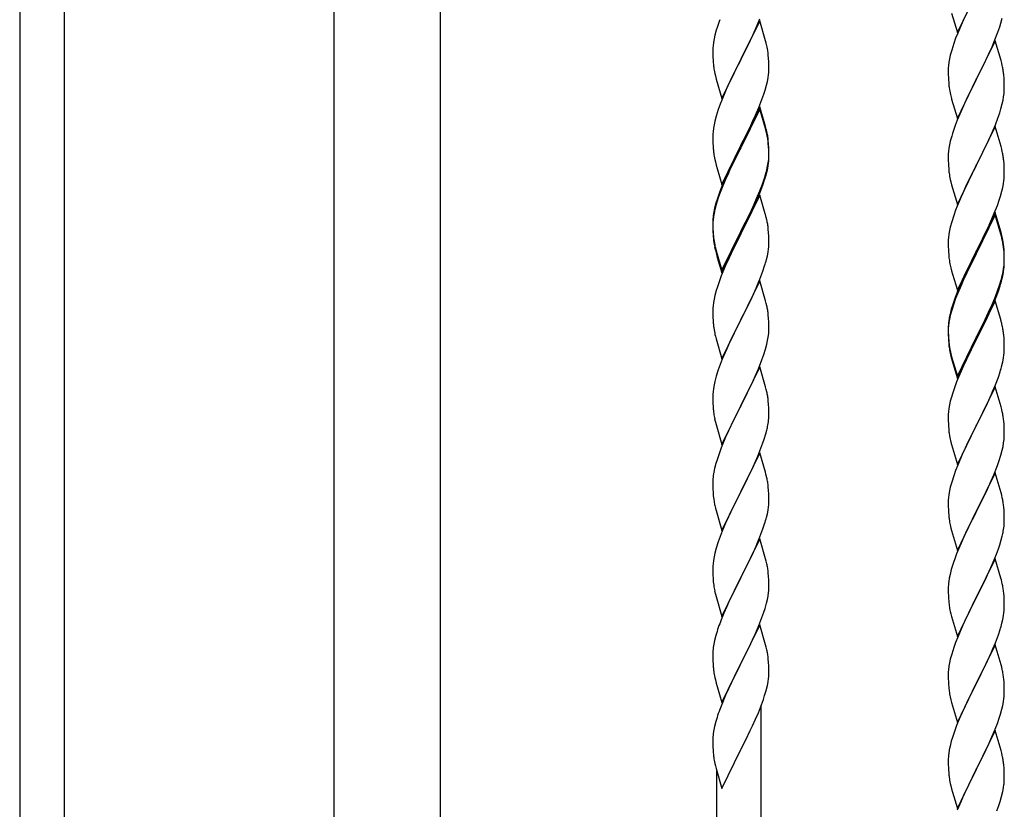
# Model space of a CAD drawing. Units: millimetres. Extents: x 250 to 8280, y 75 to 5795.
# Drawn here: x 3171 to 3547, y 1961 to 2263 of the extents above; entities that cross this region are included whole.
import ezdxf

# ---------------------------------------------------------------- set-up
doc = ezdxf.new("R2010")
doc.units = ezdxf.units.MM
doc.layers.add('YKK_A1', color=4, linetype='Continuous', lineweight=30)

msp = doc.modelspace()

# ---------------------------------------------------------------- linework, layer by layer
at = {"layer": 'YKK_A1', "linetype": 'Continuous', "ltscale": 0.5}
for p, q in [((3170.96, 2687.85), (3170.96, 1827.85)), ((3187.96, 2687.85), (3187.96, 1827.85)), ((3291.21, 1835.56), (3291.21, 2595.18)), ((3331.71, 2595.18), (3331.71, 1836.35)), ((3529.41, 2258.34), (3536.64, 2273.2)), ((3453.86, 2262.82), (3446.64, 2247.96)), ((3452.69, 2260.53), (3453.94, 2263.55)), ((3456.13, 2255.18), (3453.86, 2262.82)), ((3527.21, 2265.75), (3529.41, 2258.34)), ((3532.14, 2264.09), (3530.81, 2261.14)), ((3546.04, 2261.94), (3546.56, 2263.86)), ((3437.24, 2259.23), (3436.72, 2257.3)), ((3437.53, 2260.21), (3437.24, 2259.23)), ((3451.36, 2257.57), (3452.69, 2260.53)), ((3530.81, 2261.14), (3529.54, 2258.12)), ((3543.53, 2254.91), (3544.9, 2258.45)), ((3544.9, 2258.45), (3545.59, 2260.46)), ((3545.59, 2260.46), (3546.04, 2261.94)), ((3436.4, 2255.91), (3436.16, 2254.55)), ((3436.72, 2257.3), (3436.4, 2255.91)), ((3446.81, 2248.29), (3451.36, 2257.57)), ((3456.38, 2254.22), (3456.13, 2255.18)), ((3528.75, 2256.09), (3528.02, 2254.08)), ((3529.54, 2258.12), (3528.75, 2256.09)), ((3543.86, 2255.19), (3536.64, 2240.33)), ((3542.69, 2252.9), (3543.53, 2254.91)), ((3546.13, 2247.55), (3543.86, 2255.19)), ((3435.94, 2252.43), (3435.92, 2251.63)), ((3435.92, 2251.63), (3435.94, 2249.77)), ((3436, 2253.26), (3435.94, 2252.43)), ((3436.16, 2254.55), (3436, 2253.26)), ((3456.59, 2253.28), (3456.38, 2254.22)), ((3527.24, 2251.6), (3526.72, 2249.67)), ((3528.02, 2254.08), (3527.24, 2251.6)), ((3541.36, 2249.94), (3542.69, 2252.9)), ((3435.94, 2249.77), (3435.97, 2248.76)), ((3435.97, 2248.76), (3436.01, 2247.82)), ((3436.01, 2247.82), (3436.09, 2246.65)), ((3439.41, 2233.1), (3446.64, 2247.96)), ((3446.47, 2247.63), (3444.75, 2244.25)), ((3446.64, 2247.96), (3446.47, 2247.63)), ((3446.64, 2247.96), (3446.81, 2248.29)), ((3457.25, 2248.42), (3457.14, 2249.83)), ((3457.31, 2247.18), (3457.25, 2248.42)), ((3457.35, 2245.45), (3457.31, 2247.18)), ((3526.4, 2248.27), (3526.16, 2246.92)), ((3526.72, 2249.67), (3526.4, 2248.27)), ((3539.59, 2246.2), (3540.69, 2248.5)), ((3540.69, 2248.5), (3541.36, 2249.94)), ((3546.38, 2246.59), (3546.13, 2247.55)), ((3444.75, 2244.25), (3442.58, 2239.8)), ((3457.34, 2243.5), (3457.36, 2244.3)), ((3457.36, 2244.3), (3457.35, 2245.45)), ((3525.94, 2244.8), (3525.92, 2244)), ((3525.92, 2244), (3525.94, 2242.14)), ((3526, 2245.63), (3525.94, 2244.8)), ((3526.16, 2246.92), (3526, 2245.63)), ((3536.81, 2240.67), (3539.59, 2246.2)), ((3546.59, 2245.65), (3546.38, 2246.59)), ((3436.68, 2242.65), (3436.9, 2241.71)), ((3436.9, 2241.71), (3437.21, 2240.51)), ((3437.21, 2240.51), (3439.41, 2233.1)), ((3442.58, 2239.8), (3441.47, 2237.39)), ((3456.44, 2238.15), (3456.78, 2239.56)), ((3456.78, 2239.56), (3457.04, 2240.93)), ((3457.04, 2240.93), (3457.23, 2242.25)), ((3525.94, 2242.14), (3525.97, 2241.13)), ((3525.97, 2241.13), (3526.01, 2240.19)), ((3526.01, 2240.19), (3526.09, 2239.02)), ((3529.41, 2225.47), (3536.64, 2240.33)), ((3536.47, 2240), (3533.47, 2234.02)), ((3536.64, 2240.33), (3536.47, 2240)), ((3536.64, 2240.33), (3536.81, 2240.67)), ((3547.25, 2240.78), (3547.14, 2242.2)), ((3547.31, 2239.54), (3547.25, 2240.78)), ((3440.81, 2235.91), (3439.34, 2232.38)), ((3441.47, 2237.39), (3440.81, 2235.91)), ((3455.42, 2234.72), (3455.9, 2236.21)), ((3455.9, 2236.21), (3456.44, 2238.15)), ((3526.26, 2237.43), (3526.41, 2236.44)), ((3547.28, 2235.04), (3547.34, 2235.87)), ((3547.35, 2237.81), (3547.31, 2239.54)), ((3547.34, 2235.87), (3547.36, 2236.67)), ((3547.36, 2236.67), (3547.35, 2237.81)), ((3439.34, 2232.38), (3438.75, 2230.86)), ((3453.53, 2229.67), (3454.72, 2232.71)), ((3454.72, 2232.71), (3455.42, 2234.72)), ((3526.9, 2234.08), (3527.15, 2233.12)), ((3527.15, 2233.12), (3527.21, 2232.88)), ((3527.21, 2232.88), (3529.41, 2225.47)), ((3533.47, 2234.02), (3532.14, 2231.22)), ((3546.56, 2230.99), (3546.87, 2232.39)), ((3546.87, 2232.39), (3547.11, 2233.74)), ((3547.11, 2233.74), (3547.28, 2235.04)), ((3438.02, 2228.84), (3437.24, 2226.36)), ((3438.75, 2230.86), (3438.02, 2228.84)), ((3453.86, 2229.95), (3446.64, 2215.09)), ((3453.86, 2229.04), (3446.64, 2214.18)), ((3452.25, 2226.66), (3453.53, 2229.67)), ((3456.13, 2222.31), (3453.86, 2229.95)), ((3456.06, 2221.64), (3453.86, 2229.04)), ((3530.81, 2228.27), (3529.34, 2224.74)), ((3532.14, 2231.22), (3530.81, 2228.27)), ((3545.59, 2227.59), (3546.04, 2229.07)), ((3546.04, 2229.07), (3546.56, 2230.99)), ((3437.24, 2226.36), (3436.72, 2224.43)), ((3451.14, 2224.22), (3452.25, 2226.66)), ((3529.34, 2224.74), (3528.56, 2222.72)), ((3543.94, 2223.05), (3544.9, 2225.59)), ((3544.9, 2225.59), (3545.59, 2227.59)), ((3436.16, 2221.68), (3436, 2220.39)), ((3436.4, 2223.04), (3436.16, 2221.68)), ((3436.72, 2224.43), (3436.4, 2223.04)), ((3448.52, 2218.81), (3450.47, 2222.79)), ((3450.47, 2222.79), (3451.14, 2224.22)), ((3456.25, 2220.91), (3456.06, 2221.64)), ((3456.38, 2221.35), (3456.13, 2222.31)), ((3456.59, 2219.5), (3456.25, 2220.91)), ((3456.59, 2220.41), (3456.38, 2221.35)), ((3543.86, 2222.32), (3536.64, 2207.46)), ((3542.69, 2220.03), (3543.94, 2223.05)), ((3546.13, 2214.68), (3543.86, 2222.32)), ((3435.94, 2219.56), (3435.92, 2218.76)), ((3435.92, 2218.76), (3435.94, 2216.9)), ((3436, 2220.39), (3435.94, 2219.56)), ((3446.81, 2215.43), (3448.52, 2218.81)), ((3527.24, 2218.73), (3526.72, 2216.8)), ((3527.53, 2219.71), (3527.24, 2218.73)), ((3536.81, 2207.79), (3541.36, 2217.07)), ((3541.36, 2217.07), (3542.69, 2220.03)), ((3435.94, 2216.9), (3435.97, 2215.89)), ((3435.97, 2215.89), (3436.01, 2214.95)), ((3436.01, 2214.95), (3436.09, 2213.78)), ((3439.41, 2200.24), (3446.64, 2215.09)), ((3446.3, 2214.42), (3443.03, 2207.87)), ((3446.3, 2213.51), (3443.69, 2208.32)), ((3446.64, 2215.09), (3446.3, 2214.42)), ((3446.64, 2214.18), (3446.3, 2213.51)), ((3446.64, 2215.09), (3446.81, 2215.43)), ((3457.25, 2215.55), (3457.14, 2216.96)), ((3457.25, 2214.63), (3457.14, 2216.04)), ((3457.31, 2214.3), (3457.25, 2215.55)), ((3457.31, 2213.39), (3457.25, 2214.63)), ((3457.35, 2212.58), (3457.31, 2214.3)), ((3457.35, 2211.66), (3457.31, 2213.39)), ((3526.16, 2214.05), (3526, 2212.76)), ((3526.4, 2215.41), (3526.16, 2214.05)), ((3526.72, 2216.8), (3526.4, 2215.41)), ((3546.38, 2213.72), (3546.13, 2214.68)), ((3546.59, 2212.78), (3546.38, 2213.72)), ((3436.68, 2209.78), (3436.9, 2208.84)), ((3457.11, 2208.51), (3457.28, 2209.8)), ((3457.28, 2209.8), (3457.34, 2210.63)), ((3457.34, 2210.63), (3457.36, 2211.43)), ((3457.34, 2209.71), (3457.36, 2210.51)), ((3457.36, 2211.43), (3457.35, 2212.58)), ((3457.36, 2210.51), (3457.35, 2211.66)), ((3525.94, 2211.93), (3525.92, 2211.13)), ((3525.92, 2211.13), (3525.94, 2209.27)), ((3526, 2212.76), (3525.94, 2211.93)), ((3436.9, 2208.84), (3437.21, 2207.64)), ((3437.21, 2207.64), (3437.58, 2206.37)), ((3437.58, 2206.37), (3439.41, 2200.24)), ((3443.03, 2207.87), (3441.91, 2205.5)), ((3443.69, 2208.32), (3442.36, 2205.54)), ((3456.44, 2204.36), (3456.78, 2205.78)), ((3456.56, 2205.76), (3456.87, 2207.16)), ((3456.78, 2205.78), (3457.04, 2207.14)), ((3456.87, 2207.16), (3457.11, 2208.51)), ((3457.04, 2207.14), (3457.23, 2208.46)), ((3525.94, 2209.27), (3525.97, 2208.26)), ((3525.97, 2208.26), (3526.01, 2207.32)), ((3526.01, 2207.32), (3526.09, 2206.15)), ((3529.41, 2192.6), (3536.64, 2207.46)), ((3536.47, 2207.13), (3534.75, 2203.75)), ((3536.64, 2207.46), (3536.47, 2207.13)), ((3536.64, 2207.46), (3536.81, 2207.79)), ((3547.25, 2207.92), (3547.14, 2209.33)), ((3547.31, 2206.68), (3547.25, 2207.92)), ((3547.35, 2204.95), (3547.31, 2206.68)), ((3440.81, 2203.04), (3439.34, 2199.51)), ((3440.81, 2202.12), (3439.54, 2199.1)), ((3441.91, 2205.5), (3440.81, 2203.04)), ((3441.91, 2204.58), (3440.81, 2202.12)), ((3442.36, 2205.54), (3441.91, 2204.58)), ((3455.08, 2199.94), (3455.74, 2201.93)), ((3455.42, 2201.86), (3455.9, 2203.34)), ((3526.68, 2202.15), (3526.9, 2201.21)), ((3534.75, 2203.75), (3532.58, 2199.3)), ((3547.34, 2203), (3547.36, 2203.8)), ((3547.36, 2203.8), (3547.35, 2204.95)), ((3439.34, 2199.51), (3438.56, 2197.48)), ((3439.54, 2199.1), (3438.75, 2197.07)), ((3453.94, 2197.82), (3454.9, 2200.35)), ((3453.94, 2196.9), (3455.08, 2199.94)), ((3454.9, 2200.35), (3455.42, 2201.86)), ((3526.9, 2201.21), (3527.21, 2200.01)), ((3527.21, 2200.01), (3529.41, 2192.6)), ((3532.58, 2199.3), (3531.47, 2196.89)), ((3546.44, 2197.65), (3546.78, 2199.06)), ((3546.78, 2199.06), (3547.04, 2200.43)), ((3547.04, 2200.43), (3547.23, 2201.75)), ((3437.53, 2194.47), (3437.1, 2193)), ((3438.02, 2195.05), (3437.24, 2192.58)), ((3438.75, 2197.07), (3438.02, 2195.05)), ((3453.86, 2196.17), (3446.64, 2181.31)), ((3451.36, 2191.83), (3452.69, 2194.79)), ((3452.69, 2194.79), (3453.94, 2197.82)), ((3452.9, 2194.37), (3453.94, 2196.9)), ((3455.99, 2189.01), (3453.86, 2196.17)), ((3530.81, 2195.41), (3529.34, 2191.88)), ((3531.47, 2196.89), (3530.81, 2195.41)), ((3545.42, 2194.22), (3545.9, 2195.71)), ((3545.9, 2195.71), (3546.44, 2197.65)), ((3436.61, 2191.1), (3436.32, 2189.71)), ((3436.72, 2190.65), (3436.4, 2189.25)), ((3437.1, 2193), (3436.61, 2191.1)), ((3437.24, 2192.58), (3436.72, 2190.65)), ((3450.03, 2189), (3451.36, 2191.83)), ((3450.92, 2189.95), (3452.47, 2193.37)), ((3452.47, 2193.37), (3452.9, 2194.37)), ((3529.34, 2191.88), (3528.75, 2190.36)), ((3543.53, 2189.17), (3544.72, 2192.21)), ((3544.72, 2192.21), (3545.42, 2194.22)), ((3435.97, 2187.1), (3435.92, 2186.29)), ((3436.16, 2187.9), (3436, 2186.6)), ((3436.32, 2189.71), (3436.1, 2188.38)), ((3436.4, 2189.25), (3436.16, 2187.9)), ((3446.81, 2182.56), (3450.03, 2189)), ((3448.52, 2185.03), (3450.03, 2188.08)), ((3450.03, 2188.08), (3450.92, 2189.95)), ((3456.06, 2188.77), (3455.99, 2189.01)), ((3456.38, 2187.57), (3456.06, 2188.77)), ((3456.59, 2186.63), (3456.38, 2187.57)), ((3528.02, 2188.34), (3527.24, 2185.86)), ((3528.75, 2190.36), (3528.02, 2188.34)), ((3543.86, 2189.45), (3536.64, 2174.59)), ((3543.86, 2188.54), (3536.64, 2173.68)), ((3542.25, 2186.16), (3543.53, 2189.17)), ((3546.13, 2181.81), (3543.86, 2189.45)), ((3546.06, 2181.14), (3543.86, 2188.54)), ((3435.92, 2186.29), (3435.92, 2185.89)), ((3435.92, 2185.89), (3435.94, 2184.03)), ((3435.94, 2185.77), (3435.92, 2184.97)), ((3435.92, 2184.97), (3435.94, 2183.11)), ((3436, 2186.6), (3435.94, 2185.77)), ((3435.94, 2184.03), (3435.97, 2183.02)), ((3435.94, 2183.11), (3435.97, 2182.1)), ((3446.81, 2181.64), (3448.52, 2185.03)), ((3457.25, 2181.76), (3457.14, 2183.17)), ((3526.72, 2183.93), (3526.4, 2182.54)), ((3527.24, 2185.86), (3526.72, 2183.93)), ((3540.47, 2182.29), (3541.14, 2183.72)), ((3541.14, 2183.72), (3542.25, 2186.16)), ((3435.97, 2183.02), (3436.01, 2182.08)), ((3435.97, 2182.1), (3436.01, 2181.16)), ((3436.01, 2182.08), (3436.09, 2180.92)), ((3436.01, 2181.16), (3436.09, 2180)), ((3439.41, 2167.37), (3446.64, 2182.22)), ((3439.41, 2166.45), (3446.64, 2181.31)), ((3446.47, 2180.98), (3443.69, 2175.44)), ((3446.64, 2181.31), (3446.47, 2180.98)), ((3446.64, 2182.22), (3446.81, 2182.56)), ((3446.64, 2181.31), (3446.81, 2181.64)), ((3457.31, 2180.52), (3457.25, 2181.76)), ((3457.35, 2178.79), (3457.31, 2180.52)), ((3526, 2179.89), (3525.94, 2179.06)), ((3526.16, 2181.18), (3526, 2179.89)), ((3526.4, 2182.54), (3526.16, 2181.18)), ((3538.52, 2178.31), (3540.47, 2182.29)), ((3546.25, 2180.41), (3546.06, 2181.14)), ((3546.38, 2180.85), (3546.13, 2181.81)), ((3546.59, 2179), (3546.25, 2180.41)), ((3546.59, 2179.91), (3546.38, 2180.85)), ((3436.26, 2179.32), (3436.41, 2178.34)), ((3436.63, 2176.23), (3436.9, 2175.06)), ((3436.9, 2175.97), (3437.21, 2174.77)), ((3457.04, 2174.27), (3457.23, 2175.59)), ((3457.34, 2176.84), (3457.36, 2177.64)), ((3457.36, 2177.64), (3457.35, 2178.79)), ((3525.94, 2179.06), (3525.92, 2178.26)), ((3525.92, 2178.26), (3525.94, 2176.4)), ((3525.94, 2176.4), (3525.97, 2175.39)), ((3536.81, 2174.93), (3538.52, 2178.31)), ((3547.25, 2175.05), (3547.14, 2176.46)), ((3436.9, 2175.06), (3437.15, 2174.1)), ((3437.15, 2174.1), (3437.65, 2172.32)), ((3437.21, 2174.77), (3439.41, 2167.37)), ((3437.65, 2172.32), (3439.41, 2166.45)), ((3442.14, 2172.19), (3440.81, 2169.25)), ((3443.69, 2175.44), (3442.14, 2172.19)), ((3456.44, 2171.49), (3456.78, 2172.91)), ((3456.78, 2172.91), (3457.04, 2174.27)), ((3525.97, 2175.39), (3526.01, 2174.45)), ((3526.01, 2174.45), (3526.09, 2173.28)), ((3529.41, 2159.74), (3536.64, 2174.59)), ((3536.3, 2173.92), (3533.03, 2167.37)), ((3536.3, 2173.01), (3533.69, 2167.82)), ((3536.64, 2174.59), (3536.3, 2173.92)), ((3536.64, 2173.68), (3536.3, 2173.01)), ((3536.64, 2174.59), (3536.81, 2174.93)), ((3547.25, 2174.13), (3547.14, 2175.54)), ((3547.31, 2173.8), (3547.25, 2175.05)), ((3547.31, 2172.89), (3547.25, 2174.13)), ((3547.35, 2172.08), (3547.31, 2173.8)), ((3547.35, 2171.16), (3547.31, 2172.89)), ((3547.36, 2170.93), (3547.35, 2172.08)), ((3440.81, 2169.25), (3439.14, 2165.21)), ((3455.08, 2167.07), (3455.74, 2169.06)), ((3526.68, 2169.28), (3526.9, 2168.34)), ((3526.9, 2168.34), (3527.21, 2167.14)), ((3547.11, 2168.01), (3547.28, 2169.3)), ((3547.28, 2169.3), (3547.34, 2170.13)), ((3547.34, 2170.13), (3547.36, 2170.93)), ((3547.34, 2169.21), (3547.36, 2170.01)), ((3547.36, 2170.01), (3547.35, 2171.16)), ((3439.14, 2165.21), (3438.56, 2163.69)), ((3453.94, 2164.03), (3455.08, 2167.07)), ((3527.21, 2167.14), (3527.58, 2165.87)), ((3527.58, 2165.87), (3529.41, 2159.74)), ((3531.91, 2165), (3530.81, 2162.54)), ((3533.03, 2167.37), (3531.91, 2165)), ((3532.36, 2165.04), (3531.91, 2164.08)), ((3533.69, 2167.82), (3532.36, 2165.04)), ((3546.44, 2163.86), (3546.78, 2165.28)), ((3546.56, 2165.26), (3546.87, 2166.66)), ((3546.78, 2165.28), (3547.04, 2166.64)), ((3546.87, 2166.66), (3547.11, 2168.01)), ((3547.04, 2166.64), (3547.23, 2167.96)), ((3437.53, 2160.69), (3437.24, 2159.7)), ((3453.86, 2163.3), (3446.64, 2148.44)), ((3452.47, 2160.5), (3452.9, 2161.5)), ((3452.9, 2161.5), (3453.94, 2164.03)), ((3456.13, 2155.66), (3453.86, 2163.3)), ((3530.81, 2162.54), (3529.34, 2159.01)), ((3530.81, 2161.62), (3529.54, 2158.6)), ((3531.91, 2164.08), (3530.81, 2161.62)), ((3544.9, 2159.85), (3545.42, 2161.36)), ((3545.08, 2159.44), (3545.74, 2161.43)), ((3545.42, 2161.36), (3545.9, 2162.84)), ((3436.72, 2157.78), (3436.4, 2156.38)), ((3437.24, 2159.7), (3436.72, 2157.78)), ((3450.03, 2155.21), (3450.92, 2157.08)), ((3450.92, 2157.08), (3452.47, 2160.5)), ((3529.34, 2159.01), (3528.56, 2156.98)), ((3529.54, 2158.6), (3528.75, 2156.57)), ((3542.69, 2154.29), (3543.94, 2157.32)), ((3543.94, 2157.32), (3544.9, 2159.85)), ((3543.94, 2156.4), (3545.08, 2159.44)), ((3436, 2153.73), (3435.94, 2152.9)), ((3436.16, 2155.03), (3436, 2153.73)), ((3436.4, 2156.38), (3436.16, 2155.03)), ((3448.52, 2152.16), (3450.03, 2155.21)), ((3456.38, 2154.7), (3456.13, 2155.66)), ((3456.59, 2153.76), (3456.38, 2154.7)), ((3527.53, 2153.97), (3527.1, 2152.5)), ((3528.02, 2154.55), (3527.24, 2152.08)), ((3528.75, 2156.57), (3528.02, 2154.55)), ((3543.86, 2155.67), (3536.64, 2140.81)), ((3541.36, 2151.33), (3542.69, 2154.29)), ((3542.47, 2152.87), (3542.9, 2153.87)), ((3542.9, 2153.87), (3543.94, 2156.4)), ((3545.99, 2148.51), (3543.86, 2155.67)), ((3435.94, 2152.9), (3435.92, 2152.1)), ((3435.92, 2152.1), (3435.94, 2150.24)), ((3435.94, 2150.24), (3435.97, 2149.23)), ((3435.97, 2149.23), (3436.01, 2148.29)), ((3446.81, 2148.77), (3448.52, 2152.16)), ((3457.25, 2148.89), (3457.14, 2150.31)), ((3526.61, 2150.6), (3526.32, 2149.21)), ((3526.72, 2150.15), (3526.4, 2148.75)), ((3527.1, 2152.5), (3526.61, 2150.6)), ((3527.24, 2152.08), (3526.72, 2150.15)), ((3540.03, 2148.5), (3541.36, 2151.33)), ((3540.03, 2147.58), (3540.92, 2149.45)), ((3540.92, 2149.45), (3542.47, 2152.87)), ((3436.01, 2148.29), (3436.09, 2147.13)), ((3436.26, 2145.54), (3436.41, 2144.55)), ((3439.41, 2133.58), (3446.64, 2148.44)), ((3446.12, 2147.42), (3443.47, 2142.13)), ((3446.64, 2148.44), (3446.12, 2147.42)), ((3446.64, 2148.44), (3446.81, 2148.77)), ((3457.31, 2147.65), (3457.25, 2148.89)), ((3457.35, 2145.92), (3457.31, 2147.65)), ((3457.36, 2144.78), (3457.35, 2145.92)), ((3525.97, 2146.6), (3525.92, 2145.79)), ((3525.92, 2145.79), (3525.92, 2145.39)), ((3526, 2146.1), (3525.94, 2145.27)), ((3526.16, 2147.4), (3526, 2146.1)), ((3526.32, 2149.21), (3526.1, 2147.88)), ((3526.4, 2148.75), (3526.16, 2147.4)), ((3536.81, 2142.06), (3540.03, 2148.5)), ((3538.52, 2144.53), (3540.03, 2147.58)), ((3546.06, 2148.27), (3545.99, 2148.51)), ((3546.38, 2147.07), (3546.06, 2148.27)), ((3546.59, 2146.13), (3546.38, 2147.07)), ((3436.9, 2142.18), (3437.15, 2141.23)), ((3443.47, 2142.13), (3442.36, 2139.8)), ((3456.87, 2140.5), (3457.11, 2141.85)), ((3457.11, 2141.85), (3457.28, 2143.15)), ((3457.28, 2143.15), (3457.34, 2143.98)), ((3457.34, 2143.98), (3457.36, 2144.78)), ((3525.92, 2145.39), (3525.94, 2143.53)), ((3525.94, 2145.27), (3525.92, 2144.47)), ((3525.92, 2144.47), (3525.94, 2142.61)), ((3525.94, 2143.53), (3525.97, 2142.52)), ((3525.94, 2142.61), (3525.97, 2141.6)), ((3525.97, 2142.52), (3526.01, 2141.58)), ((3529.41, 2126.87), (3536.64, 2141.72)), ((3536.64, 2141.72), (3536.81, 2142.06)), ((3536.81, 2141.14), (3538.52, 2144.53)), ((3547.25, 2141.26), (3547.14, 2142.67)), ((3437.15, 2141.23), (3439.41, 2133.58)), ((3442.36, 2139.8), (3441.25, 2137.38)), ((3456.04, 2137.18), (3456.56, 2139.1)), ((3456.56, 2139.1), (3456.87, 2140.5)), ((3525.97, 2141.6), (3526.01, 2140.66)), ((3526.01, 2141.58), (3526.09, 2140.42)), ((3526.01, 2140.66), (3526.09, 2139.5)), ((3526.26, 2138.82), (3526.41, 2137.84)), ((3529.41, 2125.95), (3536.64, 2140.81)), ((3536.47, 2140.48), (3533.69, 2134.94)), ((3536.64, 2140.81), (3536.47, 2140.48)), ((3536.64, 2140.81), (3536.81, 2141.14)), ((3547.31, 2140.02), (3547.25, 2141.26)), ((3547.35, 2138.29), (3547.31, 2140.02)), ((3547.36, 2137.14), (3547.35, 2138.29)), ((3441.25, 2137.38), (3439.54, 2133.36)), ((3454.72, 2133.19), (3455.42, 2135.2)), ((3455.42, 2135.2), (3456.04, 2137.18)), ((3526.63, 2135.73), (3526.9, 2134.56)), ((3526.9, 2135.47), (3527.21, 2134.27)), ((3526.9, 2134.56), (3527.15, 2133.6)), ((3527.21, 2134.27), (3529.41, 2126.87)), ((3533.69, 2134.94), (3532.14, 2131.69)), ((3547.04, 2133.77), (3547.23, 2135.09)), ((3547.34, 2136.34), (3547.36, 2137.14)), ((3438.75, 2131.33), (3438.02, 2129.32)), ((3439.54, 2133.36), (3438.75, 2131.33)), ((3453.86, 2130.43), (3446.64, 2115.57)), ((3453.33, 2129.64), (3454.72, 2133.19)), ((3456.13, 2122.78), (3453.86, 2130.43)), ((3527.15, 2133.6), (3527.65, 2131.82)), ((3527.65, 2131.82), (3529.41, 2125.95)), ((3532.14, 2131.69), (3530.81, 2128.75)), ((3546.44, 2130.99), (3546.78, 2132.41)), ((3546.78, 2132.41), (3547.04, 2133.77)), ((3437.24, 2126.84), (3436.72, 2124.91)), ((3438.02, 2129.32), (3437.24, 2126.84)), ((3450.92, 2124.21), (3452.25, 2127.14)), ((3452.25, 2127.14), (3453.33, 2129.64)), ((3530.81, 2128.75), (3529.14, 2124.71)), ((3545.08, 2126.57), (3545.74, 2128.56)), ((3436.4, 2123.52), (3436.16, 2122.16)), ((3436.72, 2124.91), (3436.4, 2123.52)), ((3446.81, 2115.9), (3450.92, 2124.21)), ((3529.14, 2124.71), (3528.56, 2123.19)), ((3542.9, 2121), (3543.94, 2123.53)), ((3543.94, 2123.53), (3545.08, 2126.57)), ((3435.94, 2120.04), (3435.92, 2119.24)), ((3435.92, 2119.24), (3435.94, 2117.38)), ((3436, 2120.87), (3435.94, 2120.04)), ((3436.16, 2122.16), (3436, 2120.87)), ((3456.38, 2121.83), (3456.13, 2122.78)), ((3456.59, 2120.89), (3456.38, 2121.83)), ((3527.24, 2119.2), (3526.72, 2117.28)), ((3527.53, 2120.19), (3527.24, 2119.2)), ((3543.86, 2122.8), (3536.64, 2107.94)), ((3540.92, 2116.58), (3542.47, 2120)), ((3542.47, 2120), (3542.9, 2121)), ((3546.13, 2115.16), (3543.86, 2122.8)), ((3435.94, 2117.38), (3435.97, 2116.37)), ((3435.97, 2116.37), (3436.01, 2115.43)), ((3436.01, 2115.43), (3436.09, 2114.26)), ((3439.41, 2100.71), (3446.64, 2115.57)), ((3446.64, 2115.57), (3446.3, 2114.9)), ((3446.64, 2115.57), (3446.81, 2115.9)), ((3457.25, 2116.02), (3457.14, 2117.44)), ((3457.31, 2114.78), (3457.25, 2116.02)), ((3526.4, 2115.88), (3526.16, 2114.53)), ((3526.72, 2117.28), (3526.4, 2115.88)), ((3540.03, 2114.71), (3540.92, 2116.58)), ((3446.3, 2114.9), (3443.69, 2109.71)), ((3457.35, 2113.05), (3457.31, 2114.78)), ((3457.36, 2111.91), (3457.35, 2113.05)), ((3525.94, 2112.4), (3525.92, 2111.6)), ((3525.92, 2111.6), (3525.94, 2109.74)), ((3526, 2113.23), (3525.94, 2112.4)), ((3526.16, 2114.53), (3526, 2113.23)), ((3536.81, 2108.27), (3538.52, 2111.66)), ((3538.52, 2111.66), (3540.03, 2114.71)), ((3546.38, 2114.2), (3546.13, 2115.16)), ((3546.59, 2113.26), (3546.38, 2114.2)), ((3436.63, 2110.49), (3436.9, 2109.32)), ((3436.9, 2109.32), (3437.15, 2108.36)), ((3437.15, 2108.36), (3439.41, 2100.71)), ((3443.69, 2109.71), (3442.58, 2107.41)), ((3456.96, 2108.09), (3457.18, 2109.42)), ((3525.94, 2109.74), (3525.97, 2108.73)), ((3525.97, 2108.73), (3526.01, 2107.79)), ((3529.41, 2093.08), (3536.64, 2107.94)), ((3536.64, 2107.94), (3536.12, 2106.92)), ((3536.64, 2107.94), (3536.81, 2108.27)), ((3547.25, 2108.39), (3547.14, 2109.81)), ((3547.31, 2107.15), (3547.25, 2108.39)), ((3441.91, 2105.97), (3440.81, 2103.51)), ((3442.58, 2107.41), (3441.91, 2105.97)), ((3455.59, 2102.83), (3456.18, 2104.79)), ((3456.18, 2104.79), (3456.56, 2106.23)), ((3526.01, 2107.79), (3526.09, 2106.63)), ((3526.26, 2105.04), (3526.41, 2104.05)), ((3536.12, 2106.92), (3533.47, 2101.63)), ((3547.35, 2105.42), (3547.31, 2107.15)), ((3547.34, 2103.48), (3547.36, 2104.28)), ((3547.36, 2104.28), (3547.35, 2105.42)), ((3440.81, 2103.51), (3439.14, 2099.48)), ((3454.34, 2099.31), (3455.08, 2101.33)), ((3455.08, 2101.33), (3455.59, 2102.83)), ((3526.9, 2101.68), (3527.15, 2100.73)), ((3527.15, 2100.73), (3529.41, 2093.08)), ((3533.47, 2101.63), (3532.36, 2099.3)), ((3546.87, 2100), (3547.11, 2101.35)), ((3547.11, 2101.35), (3547.28, 2102.65)), ((3547.28, 2102.65), (3547.34, 2103.48)), ((3439.14, 2099.48), (3438.56, 2097.96)), ((3453.86, 2097.56), (3446.64, 2082.71)), ((3453.12, 2096.27), (3454.34, 2099.31)), ((3456.06, 2090.16), (3453.86, 2097.56)), ((3531.25, 2096.88), (3529.54, 2092.86)), ((3532.36, 2099.3), (3531.25, 2096.88)), ((3545.42, 2094.7), (3546.04, 2096.68)), ((3546.04, 2096.68), (3546.56, 2098.6)), ((3546.56, 2098.6), (3546.87, 2100)), ((3437.1, 2093.48), (3436.61, 2091.57)), ((3437.53, 2094.95), (3437.1, 2093.48)), ((3450.92, 2091.35), (3452.25, 2094.27)), ((3452.25, 2094.27), (3453.12, 2096.27)), ((3529.54, 2092.86), (3528.75, 2090.83)), ((3544.72, 2092.69), (3545.42, 2094.7)), ((3436.32, 2090.19), (3436.1, 2088.85)), ((3436.61, 2091.57), (3436.32, 2090.19)), ((3448.73, 2086.84), (3450.25, 2089.94)), ((3450.25, 2089.94), (3450.92, 2091.35)), ((3456.25, 2089.44), (3456.06, 2090.16)), ((3456.59, 2088.02), (3456.25, 2089.44)), ((3528.75, 2090.83), (3528.02, 2088.82)), ((3543.86, 2089.93), (3536.64, 2075.07)), ((3542.25, 2086.64), (3543.33, 2089.14)), ((3543.33, 2089.14), (3544.72, 2092.69)), ((3546.13, 2082.28), (3543.86, 2089.93)), ((3435.97, 2087.58), (3435.92, 2086.76)), ((3435.92, 2086.76), (3435.92, 2086.37)), ((3435.92, 2086.37), (3435.94, 2084.51)), ((3446.81, 2083.04), (3448.73, 2086.84)), ((3527.24, 2086.34), (3526.72, 2084.41)), ((3528.02, 2088.82), (3527.24, 2086.34)), ((3540.92, 2083.71), (3542.25, 2086.64)), ((3435.94, 2084.51), (3435.97, 2083.5)), ((3435.97, 2083.5), (3436.01, 2082.56)), ((3436.01, 2082.56), (3436.11, 2081.12)), ((3439.41, 2067.84), (3446.64, 2082.71)), ((3446.47, 2082.38), (3444.12, 2077.72)), ((3446.64, 2082.71), (3446.47, 2082.38)), ((3446.64, 2082.71), (3446.81, 2083.04)), ((3457.25, 2083.15), (3457.14, 2084.57)), ((3457.31, 2081.91), (3457.25, 2083.15)), ((3457.35, 2080.18), (3457.31, 2081.91)), ((3526.16, 2081.66), (3526, 2080.37)), ((3526.4, 2083.02), (3526.16, 2081.66)), ((3526.72, 2084.41), (3526.4, 2083.02)), ((3536.81, 2075.4), (3540.92, 2083.71)), ((3546.38, 2081.33), (3546.13, 2082.28)), ((3436.11, 2081.12), (3436.26, 2079.8)), ((3436.26, 2079.8), (3436.41, 2078.81)), ((3436.41, 2078.81), (3436.58, 2077.86)), ((3436.58, 2077.86), (3436.68, 2077.39)), ((3444.12, 2077.72), (3442.36, 2074.07)), ((3457.34, 2078.24), (3457.36, 2079.04)), ((3457.36, 2079.04), (3457.35, 2080.18)), ((3525.94, 2079.54), (3525.92, 2078.74)), ((3525.92, 2078.74), (3525.94, 2076.88)), ((3526, 2080.37), (3525.94, 2079.54)), ((3546.59, 2080.39), (3546.38, 2081.33)), ((3436.68, 2077.39), (3436.9, 2076.45)), ((3436.9, 2076.45), (3437.15, 2075.49)), ((3437.15, 2075.49), (3439.41, 2067.84)), ((3442.36, 2074.07), (3441.91, 2073.1)), ((3456.44, 2072.89), (3456.78, 2074.3)), ((3456.78, 2074.3), (3457.04, 2075.67)), ((3457.04, 2075.67), (3457.23, 2076.98)), ((3525.94, 2076.88), (3525.97, 2075.87)), ((3525.97, 2075.87), (3526.01, 2074.93)), ((3526.01, 2074.93), (3526.09, 2073.76)), ((3529.41, 2060.21), (3536.64, 2075.07)), ((3536.3, 2074.4), (3533.69, 2069.21)), ((3536.64, 2075.07), (3536.3, 2074.4)), ((3536.64, 2075.07), (3536.81, 2075.4)), ((3547.25, 2075.52), (3547.14, 2076.94)), ((3547.31, 2074.28), (3547.25, 2075.52)), ((3547.35, 2072.55), (3547.31, 2074.28)), ((3440.81, 2070.64), (3439.54, 2067.62)), ((3441.91, 2073.1), (3440.81, 2070.64)), ((3455.08, 2068.46), (3455.74, 2070.46)), ((3547.36, 2071.41), (3547.35, 2072.55)), ((3439.54, 2067.62), (3438.75, 2065.59)), ((3453.94, 2065.43), (3455.08, 2068.46)), ((3526.63, 2069.99), (3526.9, 2068.82)), ((3526.9, 2068.82), (3527.15, 2067.86)), ((3527.15, 2067.86), (3529.41, 2060.21)), ((3532.58, 2066.91), (3531.91, 2065.47)), ((3533.69, 2069.21), (3532.58, 2066.91)), ((3546.96, 2067.59), (3547.18, 2068.92)), ((3438.02, 2063.58), (3437.24, 2061.1)), ((3438.75, 2065.59), (3438.02, 2063.58)), ((3453.86, 2064.69), (3446.64, 2049.83)), ((3452.47, 2061.9), (3452.9, 2062.9)), ((3452.9, 2062.9), (3453.94, 2065.43)), ((3456.13, 2057.05), (3453.86, 2064.69)), ((3530.81, 2063.01), (3529.14, 2058.98)), ((3531.91, 2065.47), (3530.81, 2063.01)), ((3545.59, 2062.33), (3546.18, 2064.29)), ((3546.18, 2064.29), (3546.56, 2065.73)), ((3436.72, 2059.17), (3436.4, 2057.77)), ((3437.24, 2061.1), (3436.72, 2059.17)), ((3450.92, 2058.48), (3452.47, 2061.9)), ((3529.14, 2058.98), (3528.56, 2057.46)), ((3544.34, 2058.81), (3545.08, 2060.83)), ((3545.08, 2060.83), (3545.59, 2062.33)), ((3436, 2055.13), (3435.94, 2054.3)), ((3436.16, 2056.42), (3436, 2055.13)), ((3436.4, 2057.77), (3436.16, 2056.42)), ((3448.52, 2053.55), (3450.03, 2056.61)), ((3450.03, 2056.61), (3450.92, 2058.48)), ((3456.38, 2056.09), (3456.13, 2057.05)), ((3456.59, 2055.15), (3456.38, 2056.09)), ((3543.86, 2057.06), (3536.64, 2042.21)), ((3542.25, 2053.77), (3543.12, 2055.77)), ((3543.12, 2055.77), (3544.34, 2058.81)), ((3546.06, 2049.66), (3543.86, 2057.06)), ((3435.94, 2054.3), (3435.92, 2053.5)), ((3435.92, 2053.5), (3435.94, 2051.64)), ((3435.94, 2051.64), (3435.97, 2050.63)), ((3446.81, 2050.16), (3448.52, 2053.55)), ((3457.25, 2050.29), (3457.14, 2051.7)), ((3527.1, 2052.98), (3526.61, 2051.07)), ((3527.53, 2054.45), (3527.1, 2052.98)), ((3540.92, 2050.85), (3542.25, 2053.77)), ((3435.97, 2050.63), (3436.01, 2049.69)), ((3436.01, 2049.69), (3436.11, 2048.25)), ((3436.11, 2048.25), (3436.26, 2046.93)), ((3439.41, 2034.98), (3446.64, 2049.83)), ((3446.47, 2049.5), (3443.47, 2043.52)), ((3446.64, 2049.83), (3446.47, 2049.5)), ((3446.64, 2049.83), (3446.81, 2050.16)), ((3457.31, 2049.05), (3457.25, 2050.29)), ((3457.35, 2047.32), (3457.31, 2049.05)), ((3526.32, 2049.69), (3526.1, 2048.35)), ((3526.61, 2051.07), (3526.32, 2049.69)), ((3538.73, 2046.34), (3540.25, 2049.44)), ((3540.25, 2049.44), (3540.92, 2050.85)), ((3546.25, 2048.94), (3546.06, 2049.66)), ((3546.59, 2047.52), (3546.25, 2048.94)), ((3436.63, 2044.75), (3436.9, 2043.58)), ((3457.04, 2042.8), (3457.23, 2044.12)), ((3457.34, 2045.37), (3457.36, 2046.17)), ((3457.36, 2046.17), (3457.35, 2047.32)), ((3525.97, 2047.08), (3525.92, 2046.26)), ((3525.92, 2046.26), (3525.92, 2045.87)), ((3525.92, 2045.87), (3525.94, 2044.01)), ((3525.94, 2044.01), (3525.97, 2043)), ((3536.81, 2042.54), (3538.73, 2046.34)), ((3547.25, 2042.65), (3547.14, 2044.07)), ((3436.9, 2043.58), (3437.15, 2042.62)), ((3437.15, 2042.62), (3439.41, 2034.98)), ((3442.36, 2041.2), (3441.25, 2038.77)), ((3443.47, 2043.52), (3442.36, 2041.2)), ((3456.44, 2040.02), (3456.78, 2041.43)), ((3456.78, 2041.43), (3457.04, 2042.8)), ((3525.97, 2043), (3526.01, 2042.06)), ((3526.01, 2042.06), (3526.11, 2040.62)), ((3526.11, 2040.62), (3526.26, 2039.3)), ((3529.41, 2027.34), (3536.64, 2042.21)), ((3536.47, 2041.88), (3534.12, 2037.22)), ((3536.64, 2042.21), (3536.47, 2041.88)), ((3536.64, 2042.21), (3536.81, 2042.54)), ((3547.31, 2041.41), (3547.25, 2042.65)), ((3547.35, 2039.68), (3547.31, 2041.41)), ((3441.25, 2038.77), (3440.16, 2036.27)), ((3454.72, 2034.58), (3455.42, 2036.59)), ((3455.42, 2036.59), (3455.9, 2038.08)), ((3455.9, 2038.08), (3456.44, 2040.02)), ((3526.26, 2039.3), (3526.41, 2038.31)), ((3526.41, 2038.31), (3526.58, 2037.36)), ((3526.58, 2037.36), (3526.68, 2036.89)), ((3526.68, 2036.89), (3526.9, 2035.95)), ((3534.12, 2037.22), (3532.36, 2033.57)), ((3547.04, 2035.17), (3547.23, 2036.48)), ((3547.34, 2037.74), (3547.36, 2038.54)), ((3547.36, 2038.54), (3547.35, 2039.68)), ((3439.14, 2033.74), (3438.56, 2032.22)), ((3440.16, 2036.27), (3439.14, 2033.74)), ((3453.53, 2031.54), (3454.72, 2034.58)), ((3526.9, 2035.95), (3527.15, 2034.99)), ((3527.15, 2034.99), (3529.41, 2027.34)), ((3531.91, 2032.6), (3530.81, 2030.14)), ((3532.36, 2033.57), (3531.91, 2032.6)), ((3546.44, 2032.39), (3546.78, 2033.8)), ((3546.78, 2033.8), (3547.04, 2035.17)), ((3437.53, 2029.21), (3437.1, 2027.74)), ((3453.86, 2031.82), (3446.64, 2016.96)), ((3452.25, 2028.53), (3453.53, 2031.54)), ((3456.13, 2024.18), (3453.86, 2031.82)), ((3530.81, 2030.14), (3529.54, 2027.12)), ((3545.08, 2027.96), (3545.74, 2029.96)), ((3436.61, 2025.83), (3436.32, 2024.45)), ((3437.1, 2027.74), (3436.61, 2025.83)), ((3450.47, 2024.66), (3451.14, 2026.08)), ((3451.14, 2026.08), (3452.25, 2028.53)), ((3528.75, 2025.09), (3528.02, 2023.08)), ((3529.54, 2027.12), (3528.75, 2025.09)), ((3543.94, 2024.93), (3545.08, 2027.96)), ((3435.97, 2021.84), (3435.92, 2021.02)), ((3436.32, 2024.45), (3436.1, 2023.11)), ((3448.52, 2020.68), (3450.47, 2024.66)), ((3456.38, 2023.22), (3456.13, 2024.18)), ((3456.59, 2022.28), (3456.38, 2023.22)), ((3528.02, 2023.08), (3527.24, 2020.6)), ((3543.86, 2024.19), (3536.64, 2009.33)), ((3540.92, 2017.98), (3542.47, 2021.4)), ((3542.47, 2021.4), (3542.9, 2022.4)), ((3542.9, 2022.4), (3543.94, 2024.93)), ((3546.13, 2016.55), (3543.86, 2024.19)), ((3435.92, 2021.02), (3435.92, 2020.63)), ((3435.92, 2020.63), (3435.94, 2018.77)), ((3435.94, 2018.77), (3435.97, 2017.76)), ((3435.97, 2017.76), (3436.01, 2016.82)), ((3446.81, 2017.29), (3448.52, 2020.68)), ((3457.25, 2017.42), (3457.14, 2018.83)), ((3526.72, 2018.67), (3526.4, 2017.27)), ((3527.24, 2020.6), (3526.72, 2018.67)), ((3540.03, 2016.11), (3540.92, 2017.98)), ((3436.01, 2016.82), (3436.09, 2015.65)), ((3439.41, 2002.11), (3446.64, 2016.96)), ((3446.3, 2016.29), (3443.03, 2009.74)), ((3446.64, 2016.96), (3446.3, 2016.29)), ((3446.64, 2016.96), (3446.81, 2017.29)), ((3457.31, 2016.17), (3457.25, 2017.42)), ((3457.35, 2014.45), (3457.31, 2016.17)), ((3457.36, 2013.3), (3457.35, 2014.45)), ((3525.94, 2013.8), (3525.92, 2013)), ((3526, 2014.63), (3525.94, 2013.8)), ((3526.16, 2015.92), (3526, 2014.63)), ((3526.4, 2017.27), (3526.16, 2015.92)), ((3538.52, 2013.05), (3540.03, 2016.11)), ((3546.38, 2015.59), (3546.13, 2016.55)), ((3546.59, 2014.65), (3546.38, 2015.59)), ((3436.68, 2011.65), (3436.9, 2010.71)), ((3436.9, 2010.71), (3437.21, 2009.51)), ((3457.04, 2009.93), (3457.23, 2011.25)), ((3457.34, 2012.5), (3457.36, 2013.3)), ((3525.92, 2013), (3525.94, 2011.14)), ((3525.94, 2011.14), (3525.97, 2010.12)), ((3525.97, 2010.12), (3526.01, 2009.18)), ((3536.81, 2009.66), (3538.52, 2013.05)), ((3547.25, 2009.78), (3547.14, 2011.2)), ((3437.21, 2009.51), (3437.58, 2008.24)), ((3437.58, 2008.24), (3439.41, 2002.11)), ((3441.91, 2007.37), (3440.81, 2004.91)), ((3443.03, 2009.74), (3441.91, 2007.37)), ((3455.74, 2004.72), (3456.31, 2006.67)), ((3456.31, 2006.67), (3456.78, 2008.57)), ((3456.78, 2008.57), (3457.04, 2009.93)), ((3526.01, 2009.18), (3526.11, 2007.74)), ((3526.11, 2007.74), (3526.26, 2006.43)), ((3529.41, 1994.47), (3536.64, 2009.33)), ((3536.47, 2009), (3533.47, 2003.02)), ((3536.64, 2009.33), (3536.47, 2009)), ((3536.64, 2009.33), (3536.81, 2009.66)), ((3547.31, 2008.54), (3547.25, 2009.78)), ((3547.35, 2006.81), (3547.31, 2008.54)), ((3547.36, 2005.67), (3547.35, 2006.81)), ((3440.81, 2004.91), (3439.34, 2001.38)), ((3454.53, 2001.21), (3455.25, 2003.23)), ((3455.25, 2003.23), (3455.74, 2004.72)), ((3526.63, 2004.25), (3526.9, 2003.07)), ((3526.9, 2003.07), (3527.15, 2002.12)), ((3533.47, 2003.02), (3532.36, 2000.69)), ((3547.04, 2002.3), (3547.23, 2003.61)), ((3547.34, 2004.87), (3547.36, 2005.67)), ((3439.34, 2001.38), (3438.56, 1999.35)), ((3453.33, 1998.17), (3454.53, 2001.21)), ((3454.46, 1769.76), (3454.46, 2001.03)), ((3527.15, 2002.12), (3529.41, 1994.47)), ((3532.36, 2000.69), (3531.25, 1998.27)), ((3545.9, 1997.58), (3546.44, 1999.52)), ((3546.44, 1999.52), (3546.78, 2000.93)), ((3546.78, 2000.93), (3547.04, 2002.3)), ((3437.53, 1996.34), (3437.1, 1994.87)), ((3451.14, 1993.22), (3452.25, 1995.66)), ((3452.25, 1995.66), (3453.33, 1998.17)), ((3530.16, 1995.77), (3529.14, 1993.24)), ((3531.25, 1998.27), (3530.16, 1995.77)), ((3544.72, 1994.08), (3545.42, 1996.09)), ((3545.42, 1996.09), (3545.9, 1997.58)), ((3436.32, 1991.58), (3436.1, 1990.25)), ((3436.61, 1992.97), (3436.32, 1991.58)), ((3437.1, 1994.87), (3436.61, 1992.97)), ((3448.52, 1987.81), (3450.25, 1991.33)), ((3450.25, 1991.33), (3451.14, 1993.22)), ((3529.14, 1993.24), (3528.56, 1991.72)), ((3543.86, 1991.32), (3536.64, 1976.46)), ((3543.53, 1991.04), (3544.72, 1994.08)), ((3546.13, 1983.68), (3543.86, 1991.32)), ((3435.97, 1988.97), (3435.92, 1988.16)), ((3435.92, 1988.16), (3435.92, 1987.76)), ((3435.92, 1987.76), (3435.94, 1985.9)), ((3446.81, 1984.43), (3448.52, 1987.81)), ((3527.53, 1988.71), (3527.1, 1987.24)), ((3541.14, 1985.58), (3542.25, 1988.03)), ((3542.25, 1988.03), (3543.53, 1991.04)), ((3435.94, 1985.9), (3435.97, 1984.89)), ((3435.97, 1984.89), (3436.01, 1983.95)), ((3436.01, 1983.95), (3436.09, 1982.79)), ((3439.41, 1969.24), (3446.64, 1984.09)), ((3446.64, 1984.09), (3446.81, 1984.43)), ((3526.32, 1983.95), (3526.1, 1982.61)), ((3526.61, 1985.33), (3526.32, 1983.95)), ((3527.1, 1987.24), (3526.61, 1985.33)), ((3538.52, 1980.18), (3540.47, 1984.16)), ((3540.47, 1984.16), (3541.14, 1985.58)), ((3546.38, 1982.72), (3546.13, 1983.68)), ((3525.97, 1981.33), (3525.92, 1980.52)), ((3525.92, 1980.52), (3525.92, 1980.12)), ((3525.92, 1980.12), (3525.94, 1978.26)), ((3536.81, 1976.79), (3538.52, 1980.18)), ((3546.59, 1981.78), (3546.38, 1982.72)), ((3436.68, 1978.78), (3436.9, 1977.84)), ((3436.9, 1977.84), (3437.15, 1976.89)), ((3437.15, 1976.89), (3439.41, 1969.24)), ((3525.94, 1978.26), (3525.97, 1977.25)), ((3525.97, 1977.25), (3526.01, 1976.31)), ((3526.01, 1976.31), (3526.09, 1975.15)), ((3529.41, 1961.6), (3536.64, 1976.46)), ((3536.64, 1976.46), (3536.3, 1975.79)), ((3536.64, 1976.46), (3536.81, 1976.79)), ((3547.25, 1976.91), (3547.14, 1978.33)), ((3547.31, 1975.67), (3547.25, 1976.91)), ((3437.46, 1777.41), (3437.46, 1975.82)), ((3536.3, 1975.79), (3533.03, 1969.23)), ((3547.35, 1973.94), (3547.31, 1975.67)), ((3547.34, 1972), (3547.36, 1972.8)), ((3547.36, 1972.8), (3547.35, 1973.94)), ((3526.68, 1971.15), (3526.9, 1970.21)), ((3526.9, 1970.21), (3527.21, 1969.01)), ((3527.21, 1969.01), (3527.58, 1967.74)), ((3533.03, 1969.23), (3531.91, 1966.86)), ((3546.78, 1968.06), (3547.04, 1969.43)), ((3547.04, 1969.43), (3547.23, 1970.74)), ((3527.58, 1967.74), (3529.41, 1961.6)), ((3531.91, 1966.86), (3530.81, 1964.4)), ((3545.74, 1964.22), (3546.31, 1966.17)), ((3546.31, 1966.17), (3546.78, 1968.06)), ((3530.81, 1964.4), (3529.34, 1960.87)), ((3544.53, 1960.71), (3545.25, 1962.72)), ((3545.25, 1962.72), (3545.74, 1964.22))]:
    msp.add_line(p, q, dxfattribs=at)
for centre, radius, start, end in [((3513.17, 2235.97), 79.42, 159.9344, 162.2261), ((3415.13, 2244.58), 42.37, 9.5672, 11.859), ((3412.4, 2244.98), 45, 6.1963, 8.4881), ((3475.92, 2250.11), 39.98, 184.9569, 187.2487), ((3496.84, 2254.36), 61.29, 188.7199, 191.0117), ((3425.91, 2245.5), 31.49, 354.0716, 356.3633), ((3505.13, 2236.94), 42.37, 9.5672, 11.859), ((3502.28, 2237.34), 45.12, 6.176, 8.4678), ((3565.92, 2242.47), 39.98, 184.9569, 187.2487), ((3585.77, 2247.51), 60.39, 190.5595, 192.8513), ((3603.17, 2195.47), 79.42, 159.9344, 162.2261), ((3415.13, 2211.71), 42.37, 9.5672, 11.859), ((3415.13, 2210.79), 42.37, 9.5672, 11.859), ((3412.4, 2212.11), 45, 6.1963, 8.4881), ((3412.28, 2211.19), 45.12, 6.176, 8.4678), ((3475.92, 2217.24), 39.98, 184.9569, 187.2487), ((3496.72, 2221.49), 61.16, 188.74, 191.0317), ((3425.91, 2211.71), 31.49, 354.0716, 356.3633), ((3505.13, 2204.07), 42.37, 9.5672, 11.859), ((3502.4, 2204.47), 45, 6.1963, 8.4881), ((3395.86, 2221.18), 62.63, 343.4586, 345.7503), ((3565.92, 2209.6), 39.98, 184.9569, 187.2487), ((3395.35, 2220.65), 63.23, 342.7842, 345.076), ((3586.84, 2213.85), 61.29, 188.7199, 191.0117), ((3515.91, 2205), 31.49, 354.0716, 356.3633), ((3513.17, 2170.23), 79.42, 159.9344, 162.2261), ((3467.9, 2184.49), 32.04, 173.0323, 175.3241), ((3415.13, 2177.92), 42.37, 9.5672, 11.859), ((3412.28, 2178.32), 45.12, 6.176, 8.4678), ((3476.05, 2184.37), 40.1, 184.9379, 187.2297), ((3475.92, 2183.45), 39.98, 184.9569, 187.2487), ((3505.13, 2171.2), 42.37, 9.5672, 11.859), ((3490.82, 2186.57), 55.16, 188.5086, 190.8003), ((3495.77, 2189.41), 60.39, 190.5595, 192.8513), ((3425.91, 2178.84), 31.49, 354.0716, 356.3633), ((3505.13, 2170.29), 42.37, 9.5672, 11.859), ((3502.4, 2171.6), 45, 6.1963, 8.4881), ((3502.28, 2170.69), 45.12, 6.176, 8.4678), ((3565.92, 2176.73), 39.98, 184.9569, 187.2487), ((3395.35, 2187.78), 63.23, 342.7842, 345.076), ((3586.72, 2180.98), 61.16, 188.74, 191.0317), ((3515.91, 2171.21), 31.49, 354.0716, 356.3633), ((3485.86, 2180.67), 62.63, 343.4586, 345.7503), ((3513.17, 2136.44), 79.42, 159.9344, 162.2261), ((3485.35, 2180.14), 63.23, 342.7842, 345.076), ((3603.17, 2129.73), 79.42, 159.9344, 162.2261), ((3415, 2145.06), 42.49, 9.5359, 11.8277), ((3412.4, 2145.45), 45, 6.1963, 8.4881), ((3475.92, 2150.58), 39.98, 184.9569, 187.2487), ((3557.9, 2143.99), 32.04, 173.0323, 175.3241), ((3505.13, 2137.42), 42.37, 9.5672, 11.859), ((3495.77, 2155.62), 60.39, 190.5595, 192.8513), ((3502.28, 2137.82), 45.12, 6.176, 8.4678), ((3566.05, 2143.87), 40.1, 184.9379, 187.2297), ((3565.92, 2142.95), 39.98, 184.9569, 187.2487), ((3580.82, 2146.07), 55.16, 188.5086, 190.8003), ((3585.77, 2148.9), 60.39, 190.5595, 192.8513), ((3515.91, 2138.34), 31.49, 354.0716, 356.3633), ((3485.35, 2147.27), 63.23, 342.7842, 345.076), ((3603.17, 2095.94), 79.42, 159.9344, 162.2261), ((3415.13, 2112.18), 42.37, 9.5672, 11.859), ((3412.4, 2112.58), 45, 6.1963, 8.4881), ((3476.05, 2117.72), 40.1, 184.9379, 187.2297), ((3490.82, 2120.83), 55.16, 188.5086, 190.8003), ((3427.09, 2112.43), 30.27, 356.7243, 359.016), ((3505, 2104.55), 42.49, 9.5359, 11.8277), ((3502.4, 2104.95), 45, 6.1963, 8.4881), ((3410.39, 2117.16), 47.45, 346.6856, 348.9773), ((3425.25, 2113.43), 32.18, 352.8335, 355.1252), ((3565.92, 2110.08), 39.98, 184.9569, 187.2487), ((3585.77, 2115.11), 60.39, 190.5595, 192.8513), ((3513.17, 2070.71), 79.42, 159.9344, 162.2261), ((3467.9, 2084.97), 32.04, 173.0323, 175.3241), ((3415.13, 2079.32), 42.37, 9.5672, 11.859), ((3412.28, 2079.72), 45.12, 6.176, 8.4678), ((3425.91, 2080.24), 31.49, 354.0716, 356.3633), ((3505.13, 2071.68), 42.37, 9.5672, 11.859), ((3502.4, 2072.08), 45, 6.1963, 8.4881), ((3395.35, 2089.17), 63.23, 342.7842, 345.076), ((3566.05, 2077.21), 40.1, 184.9379, 187.2297), ((3580.82, 2080.33), 55.16, 188.5086, 190.8003), ((3515.25, 2072.93), 32.18, 352.8335, 355.1252), ((3517.09, 2071.93), 30.27, 356.7243, 359.016), ((3500.39, 2076.66), 47.45, 346.6856, 348.9773), ((3415.12, 2046.45), 42.38, 9.5641, 11.8559), ((3603.17, 2030.21), 79.42, 159.9344, 162.2261), ((3412.33, 2046.85), 45.07, 6.1841, 8.4759), ((3557.9, 2044.46), 32.04, 173.0323, 175.3241), ((3490.87, 2055.09), 55.21, 188.4999, 190.7916), ((3425.9, 2047.37), 31.5, 354.0735, 356.3652), ((3505.13, 2038.81), 42.37, 9.5672, 11.859), ((3502.28, 2039.21), 45.12, 6.176, 8.4678), ((3515.91, 2039.73), 31.49, 354.0716, 356.3633), ((3513.2, 2004.97), 79.46, 159.9431, 162.2349), ((3485.35, 2048.67), 63.23, 342.7842, 345.076), ((3467.95, 2019.23), 32.09, 173.0414, 175.3331), ((3415.1, 2013.58), 42.39, 9.561, 11.8527), ((3412.34, 2013.97), 45.06, 6.1862, 8.4779), ((3475.94, 2019.11), 39.99, 184.955, 187.2468), ((3496.73, 2023.36), 61.18, 188.738, 191.0297), ((3505.12, 2005.94), 42.38, 9.5641, 11.8559), ((3425.93, 2014.5), 31.48, 354.0697, 356.3614), ((3502.33, 2006.34), 45.07, 6.1841, 8.4759), ((3580.87, 2014.59), 55.21, 188.4999, 190.7916), ((3515.9, 2006.87), 31.5, 354.0735, 356.3652), ((3513.18, 1972.1), 79.44, 159.9373, 162.229), ((3603.2, 1964.47), 79.46, 159.9431, 162.2349), ((3467.92, 1986.36), 32.06, 173.0346, 175.3263), ((3475.97, 1986.24), 40.03, 184.9493, 187.241), ((3496.75, 1990.49), 61.2, 188.734, 191.0257), ((3557.95, 1978.72), 32.09, 173.0414, 175.3331), ((3505.1, 1973.07), 42.39, 9.561, 11.8527), ((3502.34, 1973.47), 45.06, 6.1862, 8.4779), ((3565.94, 1978.6), 39.99, 184.955, 187.2468), ((3586.73, 1982.85), 61.18, 188.738, 191.0297), ((3515.93, 1974), 31.48, 354.0697, 356.3614)]:
    msp.add_arc(centre, radius, start, end, dxfattribs=at)

doc.saveas('drawing.dxf')
